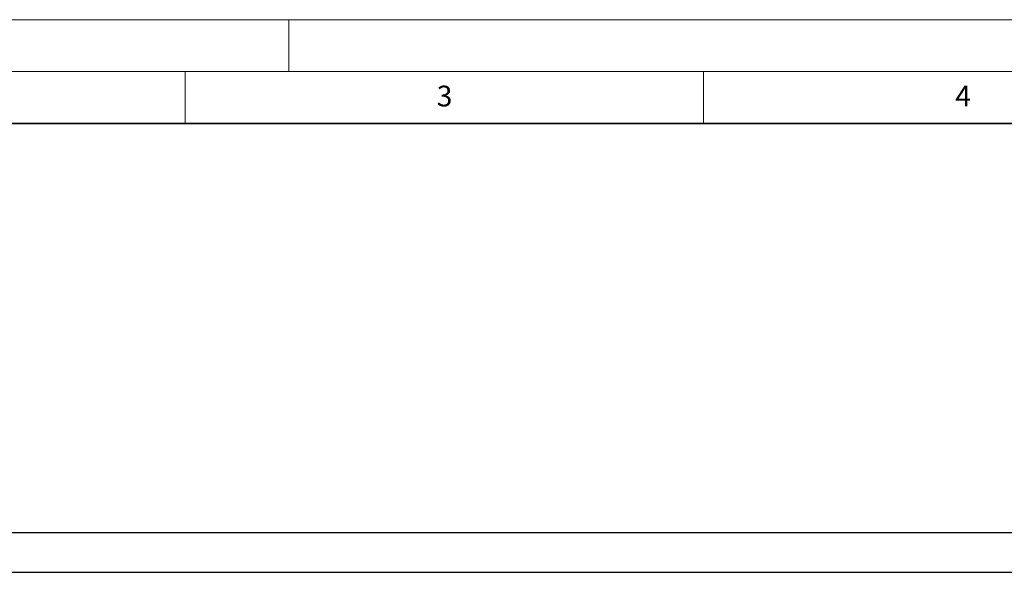
# Model space of a CAD drawing. Units: millimetres. Extents: x 0 to 420, y 0 to 297.
# Drawn here: x 99 to 194, y 244 to 297 of the extents above; entities that cross this region are included whole.
import ezdxf

# ---------------------------------------------------------------- set-up
doc = ezdxf.new("R2010")
doc.units = ezdxf.units.MM
doc.styles.add('SLDTEXTSTYLE0', font='TXT', dxfattribs={"width": 0.605})

msp = doc.modelspace()

# ---------------------------------------------------------------- linework, layer by layer
at = {"color": 7, "linetype": 'Continuous', "lineweight": 18}
for p, q in [((0, 297), (420, 297)), ((125, 292), (125, 297)), ((15, 292), (415, 292)), ((115, 292), (115, 287)), ((165, 292), (165, 287))]:
    msp.add_line(p, q, dxfattribs=at)
at = {"color": 7, "linetype": 'Continuous', "lineweight": 35}
msp.add_line((410, 287), (20, 287), dxfattribs=at)
at = {"color": 7, "linetype": 'Continuous', "lineweight": 25}
for p, q in [((238.7028, 247.505), (55.7028, 247.505)), ((55.7028, 243.705), (238.7028, 243.705))]:
    msp.add_line(p, q, dxfattribs=at)

# ---------------------------------------------------------------- texts
at = {"color": 7, "linetype": 'Continuous', "lineweight": 18, "char_height": 2, "attachment_point": 2, "style": 'SLDTEXTSTYLE0'}
for s, insert in [('3', (140.0166, 290.6379)), ('4', (190.03, 290.6343))]:
    msp.add_mtext(s, dxfattribs=dict(at, insert=insert))

doc.saveas('drawing.dxf')
